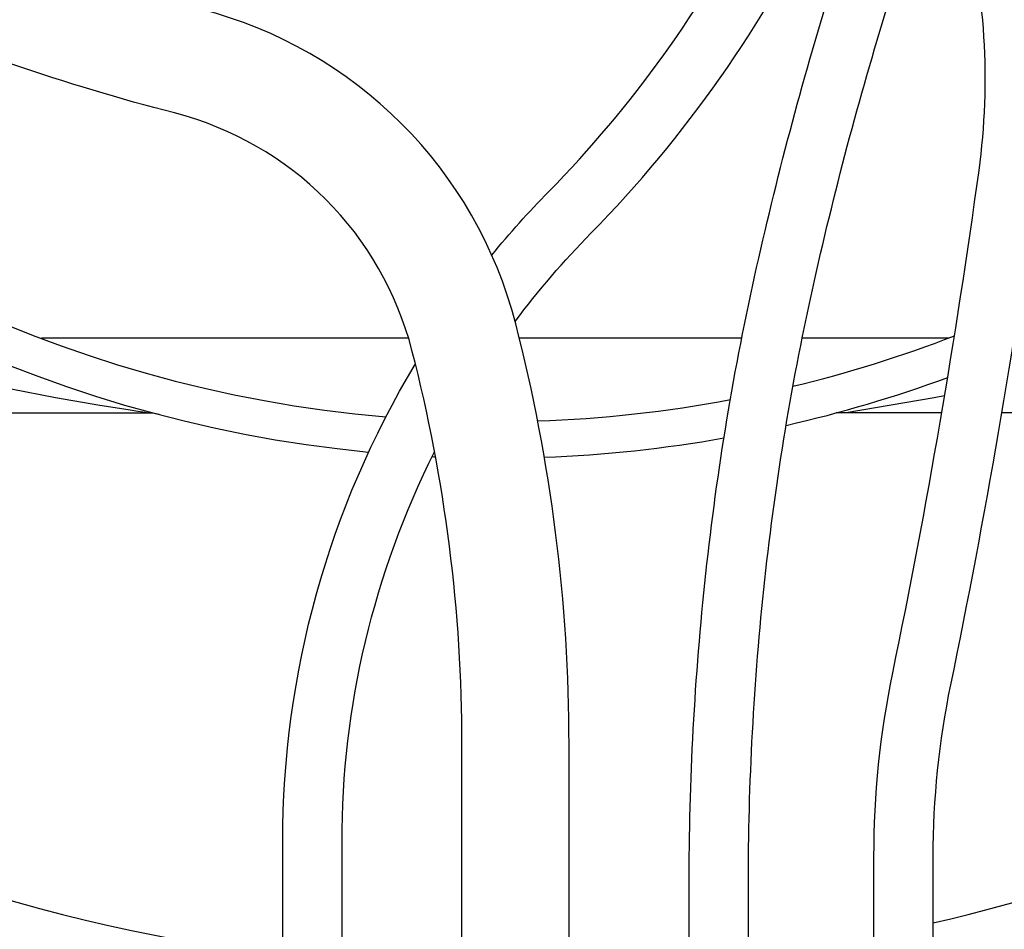
# Model space of a CAD drawing. Extents: x 0 to 11, y 0 to 8.5.
# Drawn here: x 4.9 to 5, y 6.4 to 6.5 of the extents above; entities that cross this region are included whole.
import ezdxf

# ---------------------------------------------------------------- set-up
doc = ezdxf.new("R2010")
doc.units = 0
doc.header["$LTSCALE"] = 12
doc.header["$MEASUREMENT"] = 0
doc.linetypes.add('SLD-Solid', pattern=[0])
doc.layers.get('0').update_dxf_attribs({"linetype": 'CONTINUOUS'})
doc.layers.add('SBOX', color=9, linetype='CONTINUOUS')

msp = doc.modelspace()

# ---------------------------------------------------------------- linework, layer by layer
at = {"color": 7, "linetype": 'SLD-Solid'}
for p, q in [((4.936688154086224, 6.439738884597899), (4.881866603915343, 6.439730770307936)), ((4.986422010175922, 6.439746245844123), (4.953219958126409, 6.439741331516149)), ((5.01728555999654, 6.439750814043887), (4.995444255989996, 6.439747581251796)), ((4.815673040230745, 6.428602532131322), (4.897620775390084, 6.428590402819346)), ((5.016280108383245, 6.428592593614294), (5.000527574277236, 6.428590262037954)), ((5.083426452125776, 6.428602532131194), (5.025254833330651, 6.42859392198827))]:
    msp.add_line(p, q, dxfattribs=at)
at = {"color": 7, "linetype": 'SLD-Solid', "flags": 128}
for points in [[(4.897620775390084, 6.428590402819346), (4.897630655644003, 6.428596987543163), (4.897525467234044, 6.42861972290202), (4.897343356216235, 6.428651404395154), (4.897001223068607, 6.428706561161711), (4.896266429154359, 6.428820336943073), (4.894827686383241, 6.429040463844256), (4.890597147699173, 6.429708507239241), (4.88397458304543, 6.430849850717664), (4.877345017451844, 6.43212104691392)], [(5.016713428961184, 6.431154126155231), (5.01516722271613, 6.430857549373656), (5.002017379478072, 6.428590482548159)]]:
    msp.add_lwpolyline(points, dxfattribs=at)
for radius in [0.3716811342592589, 0.347204571759259, 0.340858796296296]:
    msp.add_circle((4.952653285175064, 6.62087587258468), radius)
at = {"color": 7, "linetype": 'SLD-Solid'}
for centre, radius, start, end in [((4.94954974770792, 6.617650560235429), 0.1958125000000005, 179.9915194925763, 264.4820386142281), ((4.94954974770792, 6.617650560235429), 0.1903587592592591, 179.9915194925763, 265.0978498967001), ((4.94954974770792, 6.617650560235429), 0.1903587592592591, 283.5240466064323, 291.1322411164202), ((4.94954974770792, 6.617650560235429), 0.1958125000000005, 282.8336557012497, 290.2015808142027), ((4.94954974770792, 6.617650560235429), 0.1903587592592591, 271.9286104685513, 280.6478042813804), ((4.897811614067596, 6.422510359949388), 0.006070016106237418, 74.58583501675517, 91.78897267881538), ((4.94954974770792, 6.617650560235429), 0.1958125000000005, 272.1672781567089, 280.065502452879), ((4.94954974770792, 6.617650560235429), 0.1958125000000005, 267.2637765806776, 267.4115394244351)]:
    msp.add_arc(centre, radius, start, end, dxfattribs=at)
at = {"layer": 'SBOX'}
for points in [[(4.944658278822637, 6.340267998102066), (4.944658278822637, 6.379018657355049, 0.06310990416248212), (4.937194063826958, 6.437919761476318, 0.2732738267773923), (4.901720294630533, 6.473377323114757, -0.04088517912963923), (4.854157000604694, 6.489848401792527, 0.007284416134449846), (4.801839456772372, 6.512000558894956, -0.2606057436405583), (4.785291057947243, 6.532676567821039, -0.1347451736729131), (4.78918349502691, 6.570413608482383, -0.1285999440724417)], [(4.960641857799182, 6.340267998102066), (4.960641857799182, 6.379018657355049, 0.06310990416248181), (4.952672392640373, 6.441906757092477, 0.273273826777394), (4.90570021634406, 6.488857472340577, -0.04088517912963873), (4.86060285153544, 6.504474604398743, 0.00266828698257671), (4.84135727579895, 6.512833873293424, 0.00266828698257671)], [(4.949106004291671, 6.452144290396578, -0.02291965159888752), (4.957578973262101, 6.461610903621121, 0.07655724337656515), (4.988701920725793, 6.504923190071404)], [(4.952587863844886, 6.442231459125287, -0.0334870399967227), (4.963894648436239, 6.455414107452928, 0.08232933858953426), (4.998459424344511, 6.504699616863153)], [(4.978562874884255, 6.341986232842027), (4.978562874884255, 6.358048111491053, -0.02693177512303018), (4.981073070013443, 6.404617162764408, -0.0283031949969567), (4.988648967691945, 6.450313824655471, -0.02042946141489805), (5.000212611764857, 6.493480726438566, 0.07609619236174858), (5.00190689528676, 6.504638961325046, 0.07609619236174858)], [(4.987410927531893, 6.341986232842027), (4.987410927531893, 6.358048111491053, -0.02693177512303024), (4.989869855665497, 6.403666059275199, -0.02830319499695682), (4.99728205012343, 6.448375288252263, -0.0204294614148981), (5.008658678406812, 6.490844063029058, 0.07542829160694997), (5.010754926879073, 6.50452709249975, 0.07542829160694997)], [(5.006159665671185, 6.341986232842027), (5.006159665671185, 6.36230002435334, -0.0509670410099481), (5.00896810442836, 6.389779974050896, 0.01685227519157438), (5.021846870054805, 6.464810463100395, 0.09969638925944595), (5.019370062362665, 6.504421523555077, 0.09969638925944595)], [(5.015007718318823, 6.341986232842027), (5.015007718318823, 6.36230002435334, -0.05096704100994807), (5.017633236242861, 6.387990134311512, 0.01685227519157444), (5.030612874665433, 6.463608298876251, 0.09442322048144916), (5.028485012611188, 6.504492624316999, 0.09442322048144916)], [(4.917896082028887, 6.349359281173186), (4.917896082028887, 6.364505795512182, -0.1360961427059587), (4.937700551739237, 6.435917254228094, -0.1360961427059587)], [(4.926744134676524, 6.349359281173186), (4.926744134676524, 6.364505795512182, -0.1169477361315057), (4.940565747245259, 6.422790709621152, -0.1169477361315057)]]:
    msp.add_lwpolyline(points, format="xyb", dxfattribs=at)
for start, end in [(221.3307865106856, 268.337574705165), (283.0769605487034, 318.6692134893153)]:
    msp.add_arc((4.952653285175064, 6.62087587258468), 0.2755879629629627, start, end, dxfattribs=at)

doc.saveas('drawing.dxf')
